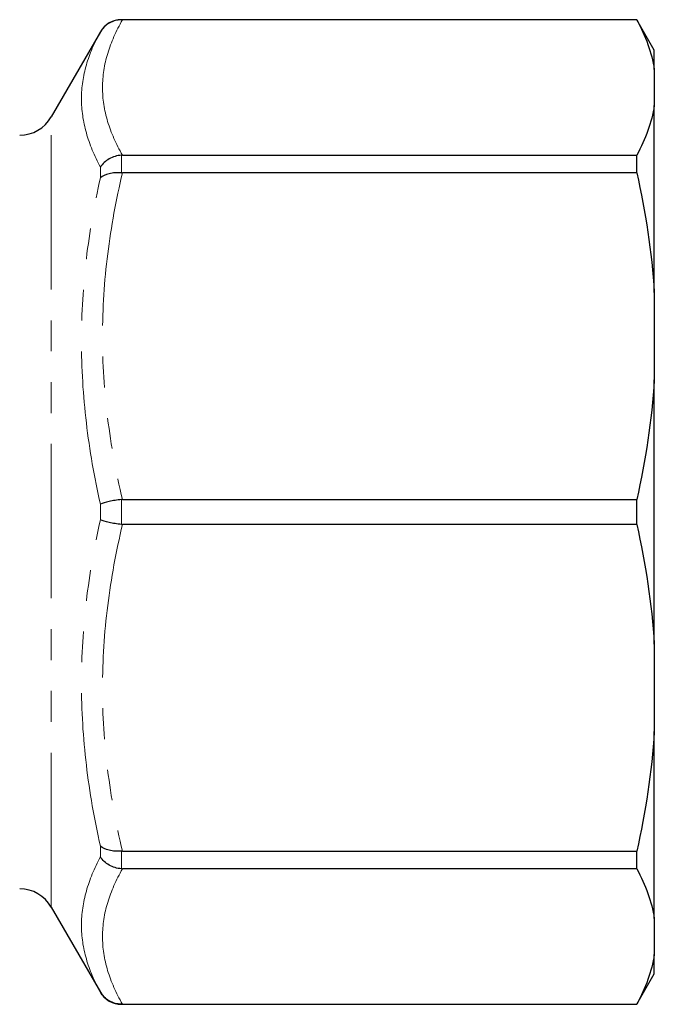
# Model space of a CAD drawing. Units: millimetres. Extents: x 137 to 287, y 38 to 269.
# Drawn here: x 261 to 287, y 58 to 99 of the extents above; entities that cross this region are included whole.
import ezdxf

# ---------------------------------------------------------------- set-up
doc = ezdxf.new("R2010")
doc.units = ezdxf.units.MM
doc.linetypes.add('PHANTOM', pattern=[12.7, 6.35, -1.27, 1.27, -1.27, 1.27, -1.27])

msp = doc.modelspace()

# ---------------------------------------------------------------- linework, layer by layer
at = {"color": 7, "linetype": 'Continuous', "lineweight": 25}
for p, q in [((286.146, 98.578), (264.945, 98.578)), ((286.146, 98.572), (264.985, 98.572)), ((286.868, 97.328), (286.146, 98.578)), ((286.146, 98.572), (286.146, 98.578)), ((264.079, 98.078), (262.058, 94.578)), ((286.868, 96.535), (286.868, 97.328)), ((286.868, 96.535), (286.868, 95.045)), ((286.868, 87.36), (286.868, 95.045)), ((264.985, 93.008), (286.146, 93.008)), ((286.146, 92.278), (286.146, 93.008)), ((286.146, 92.278), (264.985, 92.278)), ((286.868, 87.36), (286.868, 83.763)), ((286.868, 72.894), (286.868, 83.763)), ((264.985, 78.845), (286.146, 78.845)), ((286.146, 77.812), (286.146, 78.845)), ((286.146, 77.812), (264.985, 77.812)), ((286.868, 72.894), (286.868, 69.297)), ((286.868, 61.612), (286.868, 69.297)), ((264.985, 64.379), (286.146, 64.379)), ((286.146, 63.649), (286.146, 64.379)), ((286.146, 63.649), (264.985, 63.649)), ((262.058, 62.078), (264.079, 58.578)), ((286.868, 61.612), (286.868, 60.122)), ((286.868, 59.328), (286.868, 60.122)), ((286.146, 58.078), (286.868, 59.328)), ((264.945, 58.078), (286.146, 58.078)), ((264.985, 58.085), (286.146, 58.085)), ((286.146, 58.078), (286.146, 58.085))]:
    msp.add_line(p, q, dxfattribs=at)
at = {"color": 8, "linetype": 'PHANTOM', "lineweight": 18}
for p, q in [((264.945, 98.578), (264.945, 98.572)), ((264.079, 98.076), (264.079, 98.078)), ((262.058, 62.078), (262.058, 94.578)), ((264.945, 93.006), (264.945, 92.279)), ((264.079, 92.069), (264.079, 92.515)), ((264.079, 78.013), (264.079, 78.644)), ((264.945, 78.842), (264.945, 77.815)), ((264.079, 64.142), (264.079, 64.588)), ((264.945, 64.378), (264.945, 63.651)), ((264.079, 58.578), (264.079, 58.581)), ((264.945, 58.085), (264.945, 58.078))]:
    msp.add_line(p, q, dxfattribs=at)
at = {"color": 7, "linetype": 'Continuous', "lineweight": 25}
for centre, radius, start, end in [((264.945, 97.578), 1, 90, 150), ((260.759, 95.328), 1.5, 270, 330), ((260.759, 61.328), 1.5, 30, 90), ((264.945, 59.078), 1, 210, 270)]:
    msp.add_arc(centre, radius, start, end, dxfattribs=at)
for points in [[(264.945, 98.572), (264.856, 98.572), (264.769, 98.561), (264.6, 98.516), (264.518, 98.482), (264.292, 98.352), (264.165, 98.225), (264.079, 98.076)], [(264.945, 93.006), (264.856, 92.999), (264.769, 92.983), (264.6, 92.931), (264.518, 92.895), (264.292, 92.767), (264.165, 92.648), (264.079, 92.515)], [(264.945, 92.279), (264.856, 92.287), (264.769, 92.287), (264.6, 92.275), (264.518, 92.263), (264.292, 92.208), (264.165, 92.146), (264.079, 92.069)], [(264.945, 78.842), (264.856, 78.832), (264.769, 78.82), (264.6, 78.792), (264.518, 78.776), (264.292, 78.724), (264.165, 78.684), (264.079, 78.644)], [(264.945, 77.815), (264.856, 77.824), (264.769, 77.837), (264.6, 77.865), (264.518, 77.881), (264.292, 77.933), (264.165, 77.973), (264.079, 78.013)], [(264.945, 64.378), (264.856, 64.37), (264.769, 64.37), (264.6, 64.382), (264.518, 64.394), (264.292, 64.449), (264.165, 64.511), (264.079, 64.588)], [(264.945, 63.651), (264.856, 63.658), (264.769, 63.674), (264.6, 63.726), (264.518, 63.761), (264.292, 63.89), (264.165, 64.008), (264.079, 64.142)], [(264.945, 58.085), (264.856, 58.085), (264.769, 58.096), (264.6, 58.141), (264.518, 58.175), (264.292, 58.305), (264.165, 58.432), (264.079, 58.581)]]:
    msp.add_open_spline(points, degree=3, knots=[0, 0, 0, 0, 0.25, 0.25, 0.5, 0.5, 1, 1, 1, 1], dxfattribs=at)
at = {"color": 8, "linetype": 'PHANTOM', "lineweight": 18}
for points in [[(264.985, 98.572), (264.726, 98.114), (264.52, 97.654), (264.24, 96.729), (264.166, 96.263), (264.165, 95.326), (264.238, 94.858), (264.519, 93.927), (264.725, 93.466), (264.985, 93.008)], [(264.079, 92.515), (263.83, 92.983), (263.634, 93.452), (263.368, 94.394), (263.299, 94.864), (263.3, 95.8), (263.369, 96.262), (263.635, 97.176), (263.83, 97.628), (264.079, 98.076)], [(264.079, 78.644), (263.83, 79.754), (263.634, 80.871), (263.368, 83.122), (263.299, 84.25), (263.3, 86.51), (263.369, 87.632), (263.635, 89.861), (263.83, 90.968), (264.079, 92.069)], [(264.985, 92.278), (264.726, 91.173), (264.52, 90.063), (264.24, 87.828), (264.166, 86.704), (264.165, 84.44), (264.238, 83.313), (264.519, 81.064), (264.725, 79.95), (264.985, 78.845)], [(264.079, 64.588), (263.83, 65.69), (263.634, 66.801), (263.368, 69.042), (263.299, 70.167), (263.3, 72.427), (263.369, 73.552), (263.635, 75.79), (263.83, 76.904), (264.079, 78.013)], [(264.985, 77.812), (264.726, 76.708), (264.52, 75.597), (264.24, 73.363), (264.166, 72.239), (264.165, 69.975), (264.238, 68.847), (264.519, 66.599), (264.725, 65.485), (264.985, 64.379)], [(264.079, 58.581), (263.83, 59.03), (263.634, 59.483), (263.368, 60.402), (263.299, 60.865), (263.3, 61.801), (263.369, 62.27), (263.635, 63.206), (263.83, 63.675), (264.079, 64.142)], [(264.985, 63.649), (264.726, 63.192), (264.52, 62.732), (264.24, 61.806), (264.166, 61.341), (264.165, 60.403), (264.238, 59.936), (264.519, 59.004), (264.725, 58.543), (264.985, 58.085)]]:
    msp.add_open_spline(points, degree=3, knots=[0, 0, 0, 0, 0.25, 0.25, 0.5, 0.5, 0.75, 0.75, 1, 1, 1, 1], dxfattribs=at)
at = {"color": 7, "linetype": 'Continuous', "lineweight": 25}
for points in [[(264.945, 98.572), (264.958, 98.572), (264.972, 98.572), (264.985, 98.572)], [(286.146, 98.572), (286.508, 97.903), (286.761, 97.225), (286.868, 96.535)], [(286.868, 95.045), (286.761, 94.354), (286.508, 93.676), (286.146, 93.008)], [(264.985, 93.008), (264.972, 93.008), (264.958, 93.007), (264.945, 93.006)], [(264.945, 92.279), (264.958, 92.278), (264.972, 92.278), (264.985, 92.278)], [(286.146, 92.278), (286.508, 90.663), (286.761, 89.026), (286.868, 87.36)], [(286.868, 83.763), (286.761, 82.095), (286.508, 80.458), (286.146, 78.845)], [(264.985, 78.845), (264.972, 78.845), (264.958, 78.844), (264.945, 78.842)], [(264.945, 77.815), (264.958, 77.813), (264.972, 77.812), (264.985, 77.812)], [(286.146, 77.812), (286.508, 76.197), (286.761, 74.56), (286.868, 72.894)], [(286.868, 69.297), (286.761, 67.629), (286.508, 65.992), (286.146, 64.379)], [(264.985, 64.379), (264.972, 64.379), (264.958, 64.379), (264.945, 64.378)], [(264.945, 63.651), (264.958, 63.65), (264.972, 63.649), (264.985, 63.649)], [(286.146, 63.649), (286.508, 62.98), (286.761, 62.302), (286.868, 61.612)], [(286.868, 60.122), (286.761, 59.431), (286.508, 58.753), (286.146, 58.085)], [(264.985, 58.085), (264.972, 58.085), (264.958, 58.085), (264.945, 58.085)]]:
    msp.add_open_spline(points, degree=3, dxfattribs=at)

doc.saveas('drawing.dxf')
